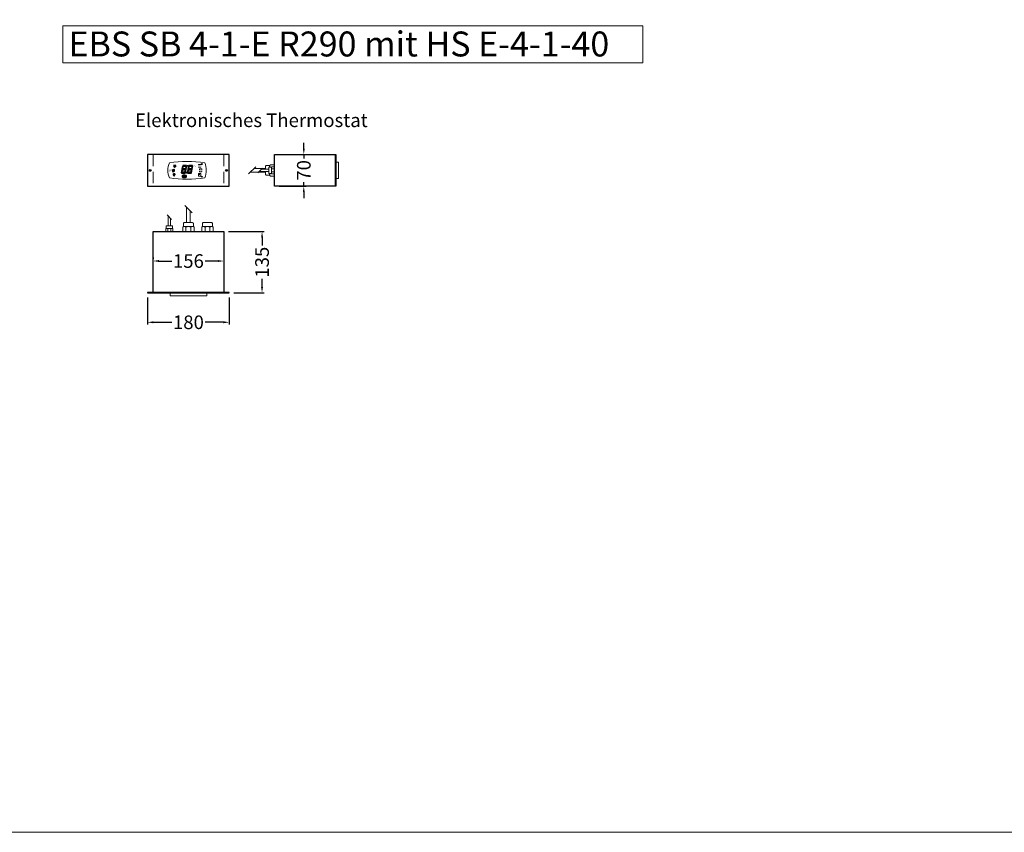
# Model space of a CAD drawing. Units: millimetres. Extents: x 0 to 71855, y 0 to 40383.
# Drawn here: x 22835 to 25005, y 0 to 1792 of the extents above; entities that cross this region are included whole.
import ezdxf
from ezdxf.enums import TextEntityAlignment as Align

# ---------------------------------------------------------------- set-up
doc = ezdxf.new("R2010")
doc.units = ezdxf.units.MM
doc.header["$LTSCALE"] = 2
doc.header["$PDMODE"] = 34
doc.header["$PDSIZE"] = 5
doc.linetypes.add('VERDECKT', pattern=[9.525, 6.35, -3.175])
for name, color, linetype, lineweight in [('A_BEMASSUNG', 1, 'Continuous', 13), ('A_HILFSLINIEN', 7, 'Continuous', 13), ('A_TEXT', 7, 'Continuous', 20), ('A_VERDECKT', 5, 'VERDECKT', 13), ('A_VOLL', 3, 'Continuous', 30)]:
    doc.layers.add(name, color=color, linetype=linetype, lineweight=lineweight)
doc.styles.add('ARIAL', font='arial.ttf')
doc.styles.add('Arial_0', font='arial.ttf')
doc.styles.add('Arial_35', font='arial.ttf', dxfattribs={"height": 35})
doc.styles.add('Arial_55', font='arial.ttf', dxfattribs={"height": 55})
doc.styles.get("Standard").update_dxf_attribs({"font": 'arial.ttf'})
doc.dimstyles.new('STANDARD_klein', dxfattribs={"dimtxt": 30, "dimasz": 10, "dimexe": 5, "dimexo": 10, "dimgap": 5, "dimtad": 0, "dimdec": 0, "dimdsep": 46, "dimtxsty": 'Arial_0', "dimcen": 0.09, "dimclrt": 7, "dimazin": 2, "dimtm": 1e-09, "dimtfac": 1, "dimtdec": 0, "dimtmove": 2, "dimatfit": 3, "dimfxl": 1, "dimtolj": 1, "dimtzin": 0, "dimarcsym": 0})

# ---------------------------------------------------------------- blocks, each defined once
blk = doc.blocks.new('*D1125')
at = {"layer": 'A_BEMASSUNG', "color": 0, "lineweight": -2, "transparency": 16777216}
for p, q in [((23129, 1267.6), (23129, 1264.7)), ((23142, 1259.7), (23170.3, 1259.7)), ((23272, 1259.7), (23243.8, 1259.7)), ((23285, 1267.6), (23285, 1264.7))]:
    blk.add_line(p, q, dxfattribs=at)
at = {"layer": 'A_BEMASSUNG', "color": 0, "transparency": 16777216}
for points in [[(23142, 1261.9), (23142, 1257.6), (23129, 1259.7)], [(23272, 1261.9), (23272, 1257.6), (23285, 1259.7)]]:
    blk.add_solid(points, dxfattribs=at)
at = {"layer": 'DEFPOINTS', "color": 0, "transparency": 16777216}
for p in [(23285, 1259.7), (23129, 1257.6), (23285, 1257.6)]:
    blk.add_point(p, dxfattribs=at)
at = {"layer": 'A_BEMASSUNG', "color": 7, "transparency": 16777216, "insert": (23207, 1259.7), "char_height": 30, "attachment_point": 5, "style": 'Arial_0'}
blk.add_mtext('\\A1;156', dxfattribs=at)
blk = doc.blocks.new('*D1126')
at = {"layer": 'A_BEMASSUNG', "color": 0, "lineweight": -2, "transparency": 16777216}
for p, q in [((23117, 1179.6), (23117, 1119.6)), ((23297, 1179.6), (23297, 1119.6)), ((23130, 1124.6), (23170.4, 1124.6)), ((23284, 1124.6), (23243.7, 1124.6))]:
    blk.add_line(p, q, dxfattribs=at)
at = {"layer": 'A_BEMASSUNG', "color": 0, "transparency": 16777216}
for points in [[(23130, 1126.8), (23130, 1122.4), (23117, 1124.6)], [(23284, 1126.8), (23284, 1122.4), (23297, 1124.6)]]:
    blk.add_solid(points, dxfattribs=at)
at = {"layer": 'DEFPOINTS', "color": 0, "transparency": 16777216}
for p in [(23117, 1189.6), (23297, 1189.6), (23297, 1124.6)]:
    blk.add_point(p, dxfattribs=at)
at = {"layer": 'A_BEMASSUNG', "color": 7, "transparency": 16777216, "insert": (23207, 1124.6), "char_height": 30, "attachment_point": 5, "style": 'Arial_0'}
blk.add_mtext('\\A1;180', dxfattribs=at)
blk = doc.blocks.new('*D1127')
at = {"layer": 'A_BEMASSUNG', "color": 0, "lineweight": -2, "transparency": 16777216}
for p, q in [((23295, 1324.6), (23374.3, 1324.6)), ((23369.3, 1311.6), (23369.3, 1293.9)), ((23369.3, 1202.6), (23369.3, 1220.2)), ((23307, 1189.6), (23374.3, 1189.6))]:
    blk.add_line(p, q, dxfattribs=at)
at = {"layer": 'A_BEMASSUNG', "color": 0, "transparency": 16777216}
for points in [[(23367.1, 1311.6), (23371.4, 1311.6), (23369.3, 1324.6)], [(23367.1, 1202.6), (23371.4, 1202.6), (23369.3, 1189.6)]]:
    blk.add_solid(points, dxfattribs=at)
at = {"layer": 'DEFPOINTS', "color": 0, "transparency": 16777216}
for p in [(23285, 1324.6), (23297, 1189.6), (23369.3, 1189.6)]:
    blk.add_point(p, dxfattribs=at)
at = {"layer": 'A_BEMASSUNG', "color": 7, "transparency": 16777216, "insert": (23369.3, 1257.1), "char_height": 30, "attachment_point": 5, "rotation": 90, "style": 'Arial_0'}
blk.add_mtext('\\A1;135', dxfattribs=at)
blk = doc.blocks.new('Steuerung_Carel iJF')
at = {"layer": 'A_VOLL', "ltscale": 2}
h = blk.add_hatch(color=7, dxfattribs=at)
h.dxf.hatch_style = 1
h.paths.add_polyline_path([(-9.1, 10.7), (-9.6, 10.4), (-8.4, 8.9), (-2.7, 8.9), (-0.9, 10.4), (-1.2, 10.7)])
h.paths.add_polyline_path([(-8.6, 8.8), (-9.8, 10.3), (-10.2, 10.1), (-11.6, 2.3), (-10.9, 2.3), (-9.5, 3.7)])
h.paths.add_polyline_path([(-9.9, 1.2), (-10.9, 2.1), (-11.6, 2.1), (-12.9, -5.3), (-12.6, -5.5), (-10.9, -4.1)])
h.paths.add_polyline_path([(-4.2, -6.1), (-3.7, -5.8), (-5, -4.3), (-10.7, -4.3), (-12.5, -5.7), (-12.1, -6.1)])
h.paths.add_polyline_path([(-1.8, 2.4), (-2.5, 2.4), (-3.9, 1), (-4.8, -4.1), (-3.5, -5.7), (-3.2, -5.5)])
h.paths.add_polyline_path([(-9.6, 3.2), (-10.6, 2.2), (-9.9, 1.4), (-3.8, 1.4), (-2.7, 2.5), (-3.5, 3.2)])
h = blk.add_hatch(color=7, dxfattribs=at)
h.dxf.hatch_style = 1
h.paths.add_polyline_path([(0.3, -5.3), (0.6, -5.5), (2.3, -4.1), (3.3, 1.2), (2.3, 2.1), (1.6, 2.1)])
h.paths.add_polyline_path([(1.6, 2.3), (2.3, 2.3), (3.7, 3.7), (4.6, 8.8), (3.4, 10.3), (3, 10.1)])
h.paths.add_polyline_path([(4.1, 10.7), (3.6, 10.4), (4.8, 8.9), (10.5, 8.9), (12.3, 10.4), (12, 10.7)])
h.paths.add_polyline_path([(12.8, 10), (12.5, 10.3), (10.7, 8.8), (9.8, 3.5), (10.7, 2.6), (11.4, 2.6)])
h.paths.add_polyline_path([(11.4, 2.4), (10.7, 2.4), (9.3, 1), (8.4, -4.1), (9.7, -5.7), (10, -5.5)])
h.paths.add_polyline_path([(2.5, -4.3), (0.7, -5.7), (1.1, -6.1), (9, -6.1), (9.5, -5.8), (8.2, -4.3)])
h = blk.add_hatch(color=1, dxfattribs=at)
h.dxf.hatch_style = 2
h.paths.add_polyline_path([(32.4, 15.1), (31, 13.7), (33.7, 13.7)])
h = blk.add_hatch(color=1, dxfattribs=at)
edge = h.paths.add_edge_path()
edge.add_spline(control_points=[(-10.9, -13.2), (-10.9, -13.5), (-10.9, -13.8), (-10.7, -14.3), (-10.6, -14.5), (-10.2, -14.9), (-10.1, -15.1), (-9.5, -15.6), (-9, -15.9), (-7.9, -16.3), (-7.3, -16.4), (-5.7, -16.6), (-4.7, -16.5), (-3.3, -16.1), (-2.8, -15.9), (-2.1, -15.3), (-1.8, -15.1), (-1.3, -14.5), (-1.2, -14.2), (-1, -13.5), (-1, -13.2), (-1.1, -12.5), (-1.2, -12.2), (-1.5, -11.6), (-1.7, -11.4), (-2.2, -11), (-2.5, -10.8), (-3.4, -10.3), (-4.1, -10.1), (-5.6, -9.9), (-6.4, -9.9), (-7.7, -10.1), (-8.3, -10.2), (-9.3, -10.7), (-9.7, -11), (-10.4, -11.6), (-10.5, -11.9), (-10.8, -12.5), (-10.9, -12.9), (-10.9, -13.2)], knot_values=[0, 0, 0, 0, 0.192993, 0.192993, 0.385986, 0.385986, 0.57898, 0.57898, 0.995453, 0.995453, 1.411927, 1.411927, 2.053806, 2.053806, 2.452072, 2.452072, 2.749863, 2.749863, 2.98873, 2.98873, 3.227598, 3.227598, 3.466465, 3.466465, 3.705333, 3.705333, 3.9442, 3.9442, 4.46312, 4.46312, 4.982039, 4.982039, 5.385848, 5.385848, 5.789657, 5.789657, 6.038363, 6.038363, 6.283185, 6.283185, 6.283185, 6.283185], degree=3, periodic=0)
h = blk.add_hatch(color=7, dxfattribs=at)
h.dxf.hatch_style = 1
h.paths.add_polyline_path([(-0.4, -4.9, 1), (-2.5, -4.9, 1)])
blk.add_hatch(color=1, dxfattribs=at).paths.add_polyline_path([(32.4, -15.1), (33.7, -13.7), (31, -13.7)])
at = {"layer": 'A_VOLL', "color": 7}
for p, q in [((-31.7, 0.8), (-32.6, 0.6)), ((-28.2, -1.2), (-32.4, 1.2)), ((-28.2, 1.2), (-32.4, -1.2)), ((-31.7, 0.8), (-31.9, 1.7)), ((-30.3, 1.6), (-31, 2.3)), ((-30.3, 2.4), (-30.3, -2.4)), ((-30.3, 1.6), (-29.6, 2.3)), ((-23.8, 9.1), (-29.8, 9.1)), ((-28.9, 9.1), (-29.7, 10)), ((-27.9, 10.9), (-29, 11.2)), ((-28.9, 0.8), (-28.6, 1.7)), ((-28.9, 0.8), (-28, 0.6)), ((-26.8, 9.1), (-28.3, 11.7)), ((-28, 8.8), (-28, 8.8)), ((-28, 8.8), (-28, 8.8)), ((-27.9, 10.9), (-27.5, 12)), ((-27.3, 7.4), (-27.3, 7.4)), ((-27.3, 7.4), (-27.3, 7.4)), ((-26.8, 9.1), (-25.3, 11.7)), ((-26.4, 8.8), (-26.4, 8.8)), ((-26.4, 8.8), (-26.4, 8.8)), ((-25.8, 10.9), (-26.2, 12)), ((-25.8, 10.9), (-24.7, 11.2)), ((-25.6, 7.4), (-25.6, 7.4)), ((-25.3, 8.8), (-25.3, 8.8)), ((-25.3, 8.8), (-25.3, 8.8)), ((-24.8, 9.1), (-24, 10)), ((-31.7, -0.8), (-32.6, -0.6)), ((-32.4, -2.1), (-31.8, -2.1)), ((-32.4, -2.1), (-32.3, -2.7)), ((-31.7, -0.8), (-31.9, -1.7)), ((-30.3, -1.6), (-31, -2.3)), ((-30.3, -1.6), (-29.6, -2.3)), ((-28.9, -0.8), (-28, -0.6)), ((-28.9, -0.8), (-28.6, -1.7))]:
    blk.add_line(p, q, dxfattribs=at)
at = {"layer": 'A_VOLL', "color": 7, "lineweight": 5}
blk.add_line((27.8, -10.1), (27.8, -6.5), dxfattribs=at)
at = {"layer": 'A_VOLL', "color": 253, "lineweight": 5}
blk.add_lwpolyline([(39, 16.7, 0.078384), (-39, 16.7, 0.205854), (-39, -16.7, 0.078384), (39, -16.7, 0.205854)], format="xyb", close=True, dxfattribs=at)
at = {"layer": 'A_VOLL', "color": 18}
for points in [[(-12.9, -5.3), (-12.6, -5.5), (-10.9, -4.1), (-9.9, 1.2), (-10.9, 2.1), (-11.6, 2.1)], [(-11.6, 2.3), (-10.9, 2.3), (-9.5, 3.7), (-8.6, 8.8), (-9.8, 10.3), (-10.2, 10.1)], [(-9.6, 3.2), (-10.6, 2.2), (-9.9, 1.4), (-3.8, 1.4), (-2.7, 2.5), (-3.5, 3.2)], [(-9.1, 10.7), (-9.6, 10.4), (-8.4, 8.9), (-2.7, 8.9), (-0.9, 10.4), (-1.2, 10.7)], [(-4.8, -4.1), (-3.5, -5.7), (-3.2, -5.5), (-1.8, 2.4), (-2.5, 2.4), (-3.9, 1)], [(-3.4, 3.5), (-2.5, 2.6), (-1.8, 2.6), (-0.4, 10), (-0.7, 10.3), (-2.5, 8.8)], [(0.3, -5.3), (0.6, -5.5), (2.3, -4.1), (3.3, 1.2), (2.3, 2.1), (1.6, 2.1)], [(1.6, 2.3), (2.3, 2.3), (3.7, 3.7), (4.6, 8.8), (3.4, 10.3), (3, 10.1)], [(3.6, 3.2), (2.6, 2.2), (3.3, 1.4), (9.4, 1.4), (10.5, 2.5), (9.7, 3.2)], [(4.1, 10.7), (3.6, 10.4), (4.8, 8.9), (10.5, 8.9), (12.3, 10.4), (12, 10.7)], [(8.4, -4.1), (9.7, -5.7), (10, -5.5), (11.4, 2.4), (10.7, 2.4), (9.3, 1)], [(9.8, 3.5), (10.7, 2.6), (11.4, 2.6), (12.8, 10), (12.5, 10.3), (10.7, 8.8)], [(-4.2, -6.1), (-3.7, -5.8), (-5, -4.3), (-10.7, -4.3), (-12.5, -5.7), (-12.1, -6.1)], [(9, -6.1), (9.5, -5.8), (8.2, -4.3), (2.5, -4.3), (0.7, -5.7), (1.1, -6.1)]]:
    blk.add_lwpolyline(points, close=True, dxfattribs=at)
at = {"layer": 'A_VOLL', "color": 7, "lineweight": 5}
for points in [[(30.6, 11.7), (30.6, 12.1, 0.414214), (29.6, 13.1), (26, 13.1, 0.414214), (25, 12.1), (25, 11.7)], [(25, 8.1), (25, 8, 0.414214), (26, 7), (29.6, 7, 0.414214), (30.6, 8), (30.6, 8.1)], [(32.7, 1.1), (32.7, 2.2, 0.414214), (31.7, 3.2), (28.1, 3.2, 0.414214), (27.1, 2.2), (27.1, 1.1)], [(27.1, -1.1), (27.1, -1.9, 0.414214), (28.1, -2.9), (31.7, -2.9, 0.414214), (32.7, -1.9), (32.7, -1.1)]]:
    blk.add_lwpolyline(points, format="xyb", dxfattribs=at)
at = {"layer": 'A_VOLL', "color": 251}
for points in [[(32.4, 15.1), (31, 13.7), (33.7, 13.7)], [(32.4, -15.1), (31, -13.7), (33.7, -13.7)]]:
    blk.add_lwpolyline(points, close=True, dxfattribs=at)
at = {"layer": 'A_VOLL', "color": 7}
for points in [[(-31.3, -9.1), (-30.2, -9.1)], [(-30.5, -7.2), (-29.7, -8)], [(-30.5, -11.1), (-29.7, -10.3)], [(-29.3, -11.8), (-29.3, -10.2)], [(-27.8, -11.8), (-29.3, -11.8)], [(-28.6, -6.4), (-28.6, -7.5)], [(-27.8, -11.8), (-27.8, -10.2)], [(-26.6, -7.2), (-27.4, -8)], [(-26.6, -11.1), (-27.4, -10.3)], [(-25.8, -9.1), (-26.9, -9.1)]]:
    blk.add_lwpolyline(points, dxfattribs=at)
blk.add_lwpolyline([(-27.8, -10.2), (-27.8, -10.1), (-27.7, -10.1), (-27.7, -10), (-27.6, -10), (-27.6, -9.9), (-27.6, -9.9), (-27.5, -9.8), (-27.5, -9.8), (-27.4, -9.7), (-27.4, -9.7), (-27.4, -9.6), (-27.4, -9.5), (-27.4, -9.5), (-27.3, -9.4), (-27.3, -9.3), (-27.3, -9.3), (-27.3, -9.2), (-27.3, -9.1), (-27.3, -9.1), (-27.3, -9), (-27.3, -9), (-27.3, -8.9), (-27.4, -8.8), (-27.4, -8.8), (-27.4, -8.7), (-27.4, -8.6), (-27.4, -8.6), (-27.5, -8.5), (-27.5, -8.5), (-27.6, -8.4), (-27.6, -8.4), (-27.6, -8.3), (-27.7, -8.3), (-27.7, -8.2), (-27.8, -8.2), (-27.8, -8.1), (-27.9, -8.1), (-27.9, -8.1), (-28, -8), (-28.1, -8), (-28.1, -8), (-28.2, -7.9), (-28.2, -7.9), (-28.3, -7.9), (-28.4, -7.9), (-28.4, -7.9), (-28.5, -7.9), (-28.6, -7.9), (-28.6, -7.9), (-28.7, -7.9), (-28.8, -7.9), (-28.8, -7.9), (-28.9, -7.9), (-29, -7.9), (-29, -8), (-29.1, -8), (-29.1, -8), (-29.2, -8.1), (-29.3, -8.1), (-29.3, -8.1), (-29.4, -8.2), (-29.4, -8.2), (-29.5, -8.3), (-29.5, -8.3), (-29.6, -8.4), (-29.6, -8.4), (-29.6, -8.5), (-29.7, -8.5), (-29.7, -8.6), (-29.7, -8.6), (-29.8, -8.7), (-29.8, -8.8), (-29.8, -8.8), (-29.8, -8.9), (-29.8, -9), (-29.8, -9), (-29.8, -9.1), (-29.8, -9.1), (-29.8, -9.2), (-29.8, -9.3), (-29.8, -9.3), (-29.8, -9.4), (-29.8, -9.5), (-29.8, -9.5), (-29.7, -9.6), (-29.7, -9.7), (-29.7, -9.7), (-29.7, -9.8), (-29.6, -9.8), (-29.6, -9.9), (-29.5, -9.9), (-29.5, -10), (-29.5, -10), (-29.4, -10.1), (-29.4, -10.1), (-29.3, -10.2), (-29.3, -11.8), (-27.8, -11.8)], close=True, dxfattribs=at)
blk.add_lwpolyline([(-27.8, -10.2, 3.118258), (-29.3, -10.2)], format="xyb", dxfattribs=at)
at = {"layer": 'A_VOLL', "color": 7, "lineweight": 5}
blk.add_lwpolyline([(30.6, -12.1), (30.6, -8, 0.414214), (29.6, -7), (26, -7, 0.414214), (25, -8), (25, -12.1, 0.414214), (26, -13.1), (29.6, -13.1, 0.414214)], format="xyb", close=True, dxfattribs=at)
at = {"layer": 'A_VOLL', "color": 18}
for centre in [(1.3, 10), (-1.4, -4.9)]:
    blk.add_circle(centre, 1.08, dxfattribs=at)
at = {"layer": 'A_VOLL', "color": 7}
blk.add_arc((-30.3, 0), 3, 225, 55, dxfattribs=at)
for points in [[(-27.6, 7.7), (-27.6, 7.7), (-27.5, 7.9), (-27.7, 8.3), (-27.9, 8.6), (-28, 8.8), (-28.1, 8.6), (-28.2, 8.3), (-28.5, 7.9), (-28.4, 7.7), (-28.3, 7.7), (-28.2, 7.6), (-28.1, 7.5), (-28, 7.5), (-27.9, 7.5), (-27.7, 7.6), (-27.6, 7.7)], [(-26.8, 6.7), (-26.8, 6.8), (-26.7, 6.9), (-26.9, 7.3), (-27, 7.6), (-27.1, 7.8), (-27.3, 7.6), (-27.4, 7.3), (-27.6, 6.9), (-27.5, 6.8), (-27.5, 6.7), (-27.4, 6.6), (-27.3, 6.6), (-27.1, 6.6), (-27, 6.6), (-26.9, 6.6), (-26.8, 6.7)], [(-25.9, 7.8), (-25.9, 7.9), (-25.8, 8), (-26, 8.4), (-26.1, 8.7), (-26.2, 8.9), (-26.4, 8.7), (-26.5, 8.4), (-26.7, 8), (-26.6, 7.9), (-26.6, 7.8), (-26.5, 7.7), (-26.4, 7.7), (-26.2, 7.6), (-26.1, 7.7), (-26, 7.7), (-25.9, 7.8)]]:
    blk.add_rational_spline(points, [1, 1, 1, 1, 1, 1, 1, 1, 1, 1, 1, 0.969226810132, 0.969226810132, 1, 0.969226810132, 0.969226810132, 1], degree=3, knots=[0, 0, 0, 0, 0.562641, 1.244962, 2.933066, 2.933066, 2.933066, 4.62117, 5.303491, 5.866132, 5.866132, 5.866132, 6.476177, 6.476177, 6.476177, 7.086222, 7.086222, 7.086222, 7.086222], dxfattribs=at)
at = {"layer": 'A_VOLL', "color": 251, "lineweight": 5}
blk.add_open_spline([(-10.9, -13.2), (-10.9, -13.5), (-10.9, -13.8), (-10.7, -14.3), (-10.6, -14.5), (-10.2, -14.9), (-10.1, -15.1), (-9.5, -15.6), (-9, -15.9), (-7.9, -16.3), (-7.3, -16.4), (-5.7, -16.6), (-4.7, -16.5), (-3.3, -16.1), (-2.8, -15.9), (-2.1, -15.3), (-1.8, -15.1), (-1.3, -14.5), (-1.2, -14.2), (-1, -13.5), (-1, -13.2), (-1.1, -12.5), (-1.2, -12.2), (-1.5, -11.6), (-1.7, -11.4), (-2.2, -11), (-2.5, -10.8), (-3.4, -10.3), (-4.1, -10.1), (-5.6, -9.9), (-6.4, -9.9), (-7.7, -10.1), (-8.3, -10.2), (-9.3, -10.7), (-9.7, -11), (-10.4, -11.6), (-10.5, -11.9), (-10.8, -12.5), (-10.9, -12.9), (-10.9, -13.2)], degree=3, knots=[0, 0, 0, 0, 0.192993, 0.192993, 0.385986, 0.385986, 0.57898, 0.57898, 0.995453, 0.995453, 1.411927, 1.411927, 2.053806, 2.053806, 2.452072, 2.452072, 2.749863, 2.749863, 2.98873, 2.98873, 3.227598, 3.227598, 3.466465, 3.466465, 3.705333, 3.705333, 3.9442, 3.9442, 4.46312, 4.46312, 4.982039, 4.982039, 5.385848, 5.385848, 5.789657, 5.789657, 6.038363, 6.038363, 6.283185, 6.283185, 6.283185, 6.283185], dxfattribs=at)
at = {"layer": 'A_VOLL', "color": 7, "ltscale": 2}
for s, height, style, p in [('J', 5, 'Arial_35', (-39.8, -2.8)), ('i', 4, 'Arial_35', (-40, -1.6)), ('Carel', 2.5, 'Arial_0', (-10.2, -14.3))]:
    blk.add_text(s, height=height, dxfattribs=dict(at, style=style)).set_placement(p)
at = {"layer": 'A_VOLL', "color": 7, "lineweight": 5}
blk.add_text('°C', height=3, dxfattribs=at).set_placement((16.1, 7.7))
at = {"layer": 'A_VOLL', "color": 7, "lineweight": 5, "attachment_point": 5}
for s, insert, char_height in [('SET', (27.8, 10.1), 2), ('O', (29.9, 0.1), 3)]:
    blk.add_mtext(s, dxfattribs=dict(at, insert=insert, char_height=char_height))
blk = doc.blocks.new('*D985')
at = {"layer": 'A_BEMASSUNG', "color": 0, "lineweight": -2, "transparency": 16777216}
for p, q in [((23461.3, 1507.6), (23461.3, 1520.6)), ((23407, 1494.6), (23466.3, 1494.6)), ((23461.3, 1494.6), (23461.3, 1485.9)), ((23461.3, 1424.6), (23461.3, 1433.3)), ((23407, 1424.6), (23466.3, 1424.6)), ((23461.3, 1411.6), (23461.3, 1398.6))]:
    blk.add_line(p, q, dxfattribs=at)
at = {"layer": 'A_BEMASSUNG', "color": 0, "transparency": 16777216}
for points in [[(23459.1, 1507.6), (23463.4, 1507.6), (23461.3, 1494.6)], [(23459.1, 1411.6), (23463.4, 1411.6), (23461.3, 1424.6)]]:
    blk.add_solid(points, dxfattribs=at)
at = {"layer": 'DEFPOINTS', "color": 0, "transparency": 16777216}
for p in [(23397, 1494.6), (23397, 1424.6), (23461.3, 1424.6)]:
    blk.add_point(p, dxfattribs=at)
at = {"layer": 'A_BEMASSUNG', "color": 7, "transparency": 16777216, "insert": (23461.3, 1459.6), "char_height": 30, "attachment_point": 5, "rotation": 90, "style": 'Arial_0'}
blk.add_mtext('\\A1;70', dxfattribs=at)

msp = doc.modelspace()

# ---------------------------------------------------------------- linework, layer by layer
at = {"layer": 'A_HILFSLINIEN', "color": 8, "ltscale": 2}
msp.add_lwpolyline([(19000, 15000), (27000, 15000), (27000, 0), (19000, 0)], close=True, dxfattribs=at)
at = {"layer": 'A_HILFSLINIEN'}
msp.add_lwpolyline([(22930.4, 1696.9), (24208.5, 1696.9), (24208.5, 1778), (22930.4, 1778)], close=True, dxfattribs=at)
at = {"layer": 'A_VERDECKT', "ltscale": 2}
for points in [[(23129, 1494.6), (23129, 1424.6)], [(23285, 1494.6), (23285, 1424.6)]]:
    msp.add_lwpolyline(points, dxfattribs=at)
at = {"layer": 'A_VOLL', "color": 62, "lineweight": 5}
for p, q in [((23339.6, 1451.6), (23355.5, 1467.5)), ((23360.3, 1454.5), (23370.5, 1464.7)), ((23199.1, 1382), (23215, 1366.1)), ((23160, 1361.3), (23170.1, 1351.2))]:
    msp.add_line(p, q, dxfattribs=at)
at = {"layer": 'A_VOLL', "ltscale": 2}
for points in [[(23117, 1424.6), (23297, 1424.6), (23297, 1494.6), (23117, 1494.6)], [(23397, 1494.6), (23532, 1494.6), (23532, 1424.6), (23397, 1424.6)], [(23129, 1324.6), (23285, 1324.6), (23285, 1190.6), (23129, 1190.6)], [(23297, 1190.6), (23117, 1190.6), (23117, 1189.6), (23297, 1189.6)]]:
    msp.add_lwpolyline(points, close=True, dxfattribs=at)
msp.add_lwpolyline([(23531, 1424.6), (23531, 1494.6)], dxfattribs=at)
at = {"layer": 'A_VOLL', "color": 251, "lineweight": 15}
msp.add_lwpolyline([(23532, 1477.6), (23536.5, 1477.6, -0.414214), (23538, 1476.1), (23538, 1443.1, -0.414214), (23536.5, 1441.6), (23532, 1441.6)], format="xyb", dxfattribs=at)
at = {"layer": 'A_VOLL', "color": 62, "lineweight": 5}
for points in [[(23343.6, 1455.6), (23377, 1455.6)], [(23351.6, 1463.6), (23377, 1463.6)], [(23362.9, 1457.1), (23384, 1457.1)], [(23367.9, 1462.1), (23384, 1462.1)], [(23203, 1378), (23203, 1344.6)], [(23211, 1370), (23211, 1344.6)], [(23162.5, 1358.7), (23162.5, 1337.6)], [(23167.5, 1353.7), (23167.5, 1337.6)]]:
    msp.add_lwpolyline(points, dxfattribs=at)
at = {"layer": 'A_VOLL', "color": 252, "lineweight": 9}
for points in [[(23377, 1462.1), (23377, 1468, -0.414214), (23379.5, 1470.5), (23386, 1470.5)], [(23386, 1448.7), (23379.5, 1448.7, -0.414214), (23377, 1451.2), (23377, 1457.1)], [(23390, 1452.6), (23385.6, 1452.6, -0.414214), (23384, 1454.2), (23384, 1465, -0.414214), (23385.6, 1466.6), (23390, 1466.6)], [(23386.5, 1466.6, -0.332683), (23387.6, 1472.1)], [(23391.1, 1451.6, -0.450647), (23391.1, 1456.1, -0.290957), (23391.1, 1463.1, -0.450647), (23391.1, 1467.6, 1.276343)], [(23387.6, 1447.1, -0.332683), (23386.5, 1452.6, -0.332683)], [(23157, 1330.6, -0.450647), (23161.5, 1330.6, -0.290957), (23168.5, 1330.6, -0.450647), (23173, 1330.6, 1.276343)], [(23158.1, 1331.6), (23158.1, 1336, -0.414214), (23159.7, 1337.6), (23170.4, 1337.6, -0.414214), (23172, 1336), (23172, 1331.6)], [(23194.5, 1334, -0.450647), (23201.6, 1334, -0.290957), (23212.5, 1334, -0.450647), (23219.5, 1334, 1.276343)], [(23196.1, 1335.6), (23196.1, 1342.1, -0.414214), (23198.6, 1344.6), (23215.4, 1344.6, -0.414214), (23217.9, 1342.1), (23217.9, 1335.6)], [(23236.5, 1334, -0.450647), (23243.6, 1334, -0.290957), (23254.5, 1334, -0.450647), (23261.5, 1334, 1.276343)], [(23238.1, 1335.6), (23238.1, 1342.1, -0.414214), (23240.6, 1344.6), (23257.4, 1344.6, -0.414214), (23259.9, 1342.1), (23259.9, 1335.6)]]:
    msp.add_lwpolyline(points, format="xyb", dxfattribs=at)
for points in [[(23386, 1452.6), (23386, 1448.7), (23387.6, 1447.1), (23397, 1447.1), (23397, 1472.1), (23387.6, 1472.1), (23386, 1470.5), (23386, 1466.6)], [(23397, 1463.1), (23391.1, 1463.1)], [(23397, 1456.1), (23391.1, 1456.1)], [(23161.5, 1324.6), (23161.5, 1330.6)], [(23168.5, 1324.6), (23168.5, 1330.6)], [(23201.6, 1324.6), (23201.6, 1334)], [(23212.5, 1324.6), (23212.5, 1334)], [(23243.6, 1324.6), (23243.6, 1334)], [(23254.5, 1324.6), (23254.5, 1334)]]:
    msp.add_lwpolyline(points, dxfattribs=at)
for points in [[(23397, 1451.6), (23397, 1467.6), (23391.1, 1467.6), (23390, 1466.6), (23390, 1452.6), (23391.1, 1451.6)], [(23157, 1324.6), (23173, 1324.6), (23173, 1330.6), (23172, 1331.6), (23158.1, 1331.6), (23157, 1330.6)], [(23194.5, 1324.6), (23219.5, 1324.6), (23219.5, 1334), (23217.9, 1335.6), (23196.1, 1335.6), (23194.5, 1334)], [(23236.5, 1324.6), (23261.5, 1324.6), (23261.5, 1334), (23259.9, 1335.6), (23238.1, 1335.6), (23236.5, 1334)]]:
    msp.add_lwpolyline(points, close=True, dxfattribs=at)
at = {"layer": 'A_VOLL', "color": 251, "lineweight": 15}
msp.add_lwpolyline([(23247.5, 1189.6), (23166.5, 1189.6), (23166.5, 1184.1, 0.414214), (23168, 1182.6), (23246, 1182.6, 0.414214), (23247.5, 1184.1)], format="xyb", close=True, dxfattribs=at)
at = {"layer": 'A_VOLL', "ltscale": 2}
for centre in [(23123, 1459.6), (23291, 1459.6)]:
    msp.add_circle(centre, 2, dxfattribs=at)

# ---------------------------------------------------------------- block references
at = {"layer": 'A_VOLL'}
msp.add_blockref('Steuerung_Carel iJF', (23204, 1459.6), dxfattribs=at)

# ---------------------------------------------------------------- texts
at = {"layer": 'A_HILFSLINIEN', "style": 'Arial_55'}
msp.add_text('EBS SB 4-1-E R290 mit HS E-4-1-40', height=55, dxfattribs=at).set_placement((22942.6, 1710.8))
at = {"layer": 'A_TEXT', "lineweight": 15, "style": 'ARIAL'}
msp.add_text('Elektronisches Thermostat', height=30, dxfattribs=at).set_placement((23345.7, 1566.2), align=Align.MIDDLE)

# ---------------------------------------------------------------- dimensions: what is measured, and where the dimension line sits
at = {"layer": 'A_BEMASSUNG'}
for base, p1, p2, picture, middle in [((23461.3, 1424.6), (23397, 1494.6), (23397, 1424.6), '*D985', (23461.3, 1459.6)), ((23369.3, 1189.6), (23285, 1324.6), (23297, 1189.6), '*D1127', (23369.3, 1257.1))]:
    dim = msp.add_linear_dim(base=base, p1=p1, p2=p2, angle=90, dimstyle='STANDARD_klein', override={"dimasz": 13}, dxfattribs=at)
    dim.commit()
    dim.dimension.update_dxf_attribs({"geometry": picture, "text_midpoint": middle})
for base, p1, p2, picture, middle in [((23285, 1259.7), (23129, 1257.6), (23285, 1257.6), '*D1125', (23207, 1259.7)), ((23297, 1124.6), (23117, 1189.6), (23297, 1189.6), '*D1126', (23207, 1124.6))]:
    dim = msp.add_linear_dim(base=base, p1=p1, p2=p2, dimstyle='STANDARD_klein', override={"dimasz": 13}, dxfattribs=at)
    dim.commit()
    dim.dimension.update_dxf_attribs({"geometry": picture, "text_midpoint": middle})

doc.saveas('drawing.dxf')
